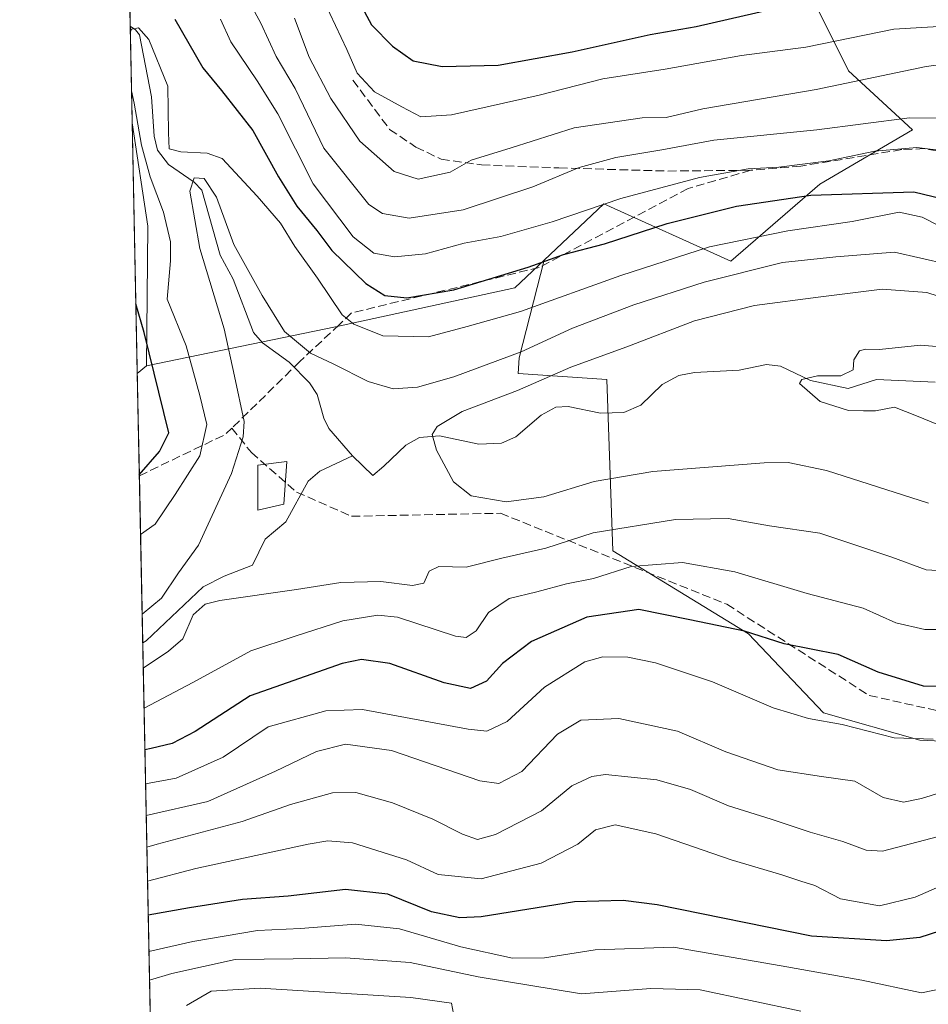
# Model space of a CAD drawing. Units: metres. Extents: x 637313 to 640123, y 4771454 to 4773818.
# Drawn here: x 637313 to 637487, y 4772532 to 4772720 of the extents above; entities that cross this region are included whole.
import ezdxf

# ---------------------------------------------------------------- set-up
doc = ezdxf.new("R2010")
doc.units = ezdxf.units.M
doc.header["$MEASUREMENT"] = 0
doc.linetypes.add('DGN Style 3', pattern=[2.307223458686699, 1.648016756204785, -0.6592067024819142])
for name, color, linetype, lineweight in [('Arbolado forestal CxS', 92, 'Continuous', 0), ('Comarca CxS', 21, 'Continuous', 0), ('Comunidad Autónoma CxS', 142, 'Continuous', 0), ('Corriente natural lineal', 142, 'Continuous', 13), ('Curva de nivel maestra', 30, 'Continuous', 30), ('Curva de nivel normal', 30, 'Continuous', 0), ('Edificación ligera Cxs', 1, 'Continuous', 0), ('Municipio CxS', 4, 'Continuous', 0), ('Pastizal CxS', 92, 'Continuous', 0), ('Prado CxS', 92, 'Continuous', 0), ('Provincia CxS', 1, 'Continuous', 0), ('Senda', 7, 'DGN Style 3', 0)]:
    doc.layers.add(name, color=color, linetype=linetype, lineweight=lineweight)

msp = doc.modelspace()

# ---------------------------------------------------------------- linework, layer by layer
at = {"layer": 'Arbolado forestal CxS', "color": 92, "linetype": 'Continuous', "lineweight": 0, "extrusion": (0.005240187226862607, -0.260219440527821, 0.9655352832544315), "elevation": -1238256.513024403, "flags": 128}
msp.add_lwpolyline([(733296.8888937857, 4595001.520478535), (733296.8888937857, 4595322.103317586)], dxfattribs=at)
at = {"layer": 'Arbolado forestal CxS', "color": 92, "linetype": 'Continuous', "lineweight": 0, "extrusion": (-0.001026648557574651, 0.05097512888452965, 0.9986993953277156), "elevation": 243005.9571594369, "flags": 128}
msp.add_lwpolyline([(-733309.3308460726, -4752691.04205115), (-733309.3308460728, -4752709.545363343)], dxfattribs=at)
at = {"layer": 'Arbolado forestal CxS', "color": 92, "linetype": 'Continuous', "lineweight": 0, "extrusion": (0.005933036569584674, 0.09532975356984422, 0.9954280672963651), "elevation": 459131.7337648352, "flags": 128}
msp.add_lwpolyline([(-339639.3154001497, -4781078.30918437), (-339643.5258332348, -4781058.690112492), (-339644.8867029736, -4781031.949586594)], dxfattribs=at)
at = {"layer": 'Arbolado forestal CxS', "color": 92, "linetype": 'Continuous', "lineweight": 0, "extrusion": (0.4065226866351364, 0.3407188236964972, 0.8477322622324964), "elevation": 1885544.211061705, "flags": 128}
msp.add_lwpolyline([(3248416.458077244, -3012796.150423349), (3248416.458077244, -3012793.487084178)], dxfattribs=at)
at = {"layer": 'Arbolado forestal CxS', "color": 92, "linetype": 'Continuous', "lineweight": 0, "extrusion": (7.224853288240392e-07, -3.587939040181478e-05, 0.9999999993560736), "elevation": 206.7947960357711, "flags": 128}
msp.add_lwpolyline([(637336.3218270428, 4772633.21149165), (637335.9291270417, 4772652.713391664)], dxfattribs=at)
at = {"layer": 'Arbolado forestal CxS', "color": 92, "linetype": 'Continuous', "lineweight": 0, "extrusion": (0.00739767697255928, -0.367350034954408, 0.9300533458863556), "elevation": -1748161.00148115, "flags": 128}
msp.add_lwpolyline([(733298.7004069886, 4426073.627094726), (733298.7004069887, 4426107.943803341)], dxfattribs=at)
at = {"layer": 'Arbolado forestal CxS', "color": 92, "linetype": 'Continuous', "lineweight": 0, "extrusion": (-0.01220337494022805, 0.6059959582628387, 0.7953741108492104), "elevation": 2884689.714336858, "flags": 128}
msp.add_lwpolyline([(-733297.5863650898, -3784671.673186228), (-733297.5863650899, -3784806.669489458)], dxfattribs=at)
at = {"layer": 'Arbolado forestal CxS', "color": 92, "linetype": 'Continuous', "lineweight": 0}
for points in [[(637463.9124999996, 4772726.2349, 402.6889999999985), (637471.7445, 4772710.475500001, 392.8230999999942), (637483.9703000003, 4772699.2159, 384.5032000000065), (637466.2982999999, 4772688.8325, 378.1306999999942), (637449.2851, 4772674.139699999, 369.0080000000016), (637425.0141000003, 4772685.118899999, 381.5706000000064), (637413.6540999999, 4772674.346899999, 377.1521999999969), (637408.0509000003, 4772669.0341, 374.7217999999993), (637373.8088999996, 4772661.606100001, 367.0981000000029), (637337.6596999997, 4772654.1533, 376.1616000000067), (637337.9549000004, 4772680.8047, 373.6074999999983), (637334.9656999996, 4772700.5579, 371.7336000000068), (637328.3616000004, 4773028.504699999, 454.2290000000066)], [(637463.9124999996, 4772726.2349, 402.6889999999985), (637471.7445, 4772710.475500001, 392.8230999999942), (637483.9703000003, 4772699.2159, 384.5032000000065), (637466.2982999999, 4772688.8325, 378.1306999999942), (637449.2851, 4772674.139699999, 369.0080000000016), (637425.0141000003, 4772685.118899999, 381.5706000000064), (637413.6540999999, 4772674.346899999, 377.1521999999969)], [(637339.6327999998, 4772468.796499999, 459.6037999999971), (637335.9293000001, 4772652.703000001, 377.5742999999929), (637337.6596999997, 4772654.1533, 376.1616000000067), (637373.8088999996, 4772661.606100001, 367.0981000000029), (637408.0509000003, 4772669.0341, 374.7217999999993), (637413.6540999999, 4772674.346899999, 377.1521999999969), (637408.8569, 4772655.721100001, 366.1680999999954), (637408.6908999998, 4772652.7029, 364.1842000000034), (637425.6048999998, 4772651.574300001, 359.061400000006), (637426.7326999997, 4772618.853900001, 366.5344999999944), (637452.6677000001, 4772603.0571, 374.3527999999933), (637466.9534999998, 4772587.960300001, 378.4277000000002), (637485.3674999997, 4772582.7465, 378.8853999999992), (637532.5427000001, 4772580.572100001, 383.2746999999945), (637537.9967, 4772586.485900001, 379.4247000000032), (637543.2046999997, 4772592.1327, 375.3589000000065), (637564.2997000003, 4772586.129100001, 376.4075000000012), (637567.2499000002, 4772601.3299, 368.0283999999957), (637581.4101, 4772637.6801, 349.3892999999953), (637594.7040999997, 4772642.296700001, 349.4303000000073), (637611.1533000004, 4772648.857100001, 348.575800000006), (637649.5295000002, 4772681.0833, 350.2739000000001)], [(637413.6540999999, 4772674.346899999, 377.1521999999969), (637408.8569, 4772655.721100001, 366.1680999999954), (637408.6908999998, 4772652.7029, 364.1842000000034), (637425.6048999998, 4772651.574300001, 359.061400000006), (637426.7326999997, 4772618.853900001, 366.5344999999944), (637452.6677000001, 4772603.0571, 374.3527999999933), (637466.9534999998, 4772587.960300001, 378.4277000000002), (637485.3674999997, 4772582.7465, 378.8853999999992), (637532.5427000001, 4772580.572100001, 383.2746999999945), (637537.9967, 4772586.485900001, 379.4247000000032), (637543.2046999997, 4772592.1327, 375.3589000000065), (637564.2997000003, 4772586.129100001, 376.4075000000012), (637567.2499000002, 4772601.3299, 368.0283999999957), (637581.4101, 4772637.6801, 349.3892999999953), (637594.7040999997, 4772642.296700001, 349.4303000000073), (637611.1533000004, 4772648.857100001, 348.575800000006), (637649.5295000002, 4772681.0833, 350.2739000000001)], [(637413.6540999999, 4772674.346899999, 377.1521999999969), (637408.0509000003, 4772669.0341, 374.7217999999993), (637373.8088999996, 4772661.606100001, 367.0981000000029), (637337.6596999997, 4772654.1533, 376.1616000000067)]]:
    msp.add_polyline3d(points, dxfattribs=at)
at = {"layer": 'Comarca CxS', "color": 21, "linetype": 'Continuous', "lineweight": 0, "flags": 128}
msp.add_lwpolyline([(637360.0600010535, 4771454.40998226), (637313.4700010532, 4773767.999982235), (639258.4612705316, 4773807.553457192)], dxfattribs=at)
at = {"layer": 'Comunidad Autónoma CxS', "color": 142, "linetype": 'Continuous', "lineweight": 0, "flags": 128}
msp.add_lwpolyline([(637360.0600010535, 4771454.40998226), (637313.4700010532, 4773767.999982235), (639258.4612705316, 4773807.553457192)], dxfattribs=at)
at = {"layer": 'Corriente natural lineal', "color": 142, "linetype": 'Continuous', "lineweight": 13, "extrusion": (0.1163547688950845, -0.06698451289703498, 0.9909463369866799), "elevation": -245174.4933143255, "flags": 128}
msp.add_lwpolyline([(4454192.900247962, 1812282.69827647), (4454191.584128966, 1812277.412951845), (4454194.160484606, 1812276.443926008)], dxfattribs=at)
at = {"layer": 'Corriente natural lineal', "color": 142, "linetype": 'Continuous', "lineweight": 13}
for points in [[(637334.5936000004, 4772719.033299999, 370.7902000000031), (637335.5904999999, 4772718.316000001, 370.6218999999983), (637336.3243000006, 4772717.330200001, 370.2823999999964), (637338.6185, 4772705.5175, 368.6150000000052), (637339.1325000003, 4772698.033700001, 369.281799999997), (637339.7912, 4772695.331800001, 368.8926999999967), (637341.8612000003, 4772692.6063, 367.2410999999993), (637346.8136, 4772689.212900001, 364.6671999999962), (637348.2698999997, 4772687.692399999, 364.2609999999986), (637351.7644999997, 4772675.329800001, 364.1831999999995), (637354.2613000004, 4772670.691000001, 363.8249000000069), (637358.1305000001, 4772660.5648, 363.0103999999992), (637359.8405999999, 4772658.593, 362.9109000000026), (637364.9340000004, 4772654.852800001, 362.4002000000037), (637368.8378999997, 4772650.952, 362.1665999999968), (637370.2949000001, 4772648.730799999, 362.040599999993), (637371.5493000001, 4772644.2161, 361.1836999999941), (637372.4873000003, 4772642.2269, 360.6682000000001), (637377, 4772637, 359.6741999999941)], [(637383, 4772635, 358.8344999999972), (637387.2034999998, 4772639.024900001, 359.5013999999938), (637389.8380000005, 4772640.500600001, 360.4087), (637393.6404999997, 4772640.822100001, 360.2437000000064), (637401.1224999997, 4772639.202400001, 358.5166000000027), (637405.5038999999, 4772639.405300001, 358.1698000000033), (637408.1971000005, 4772640.6516, 358.340400000001), (637413.0831000004, 4772644.789200001, 358.8476999999984), (637415.8585999999, 4772646.265500001, 358.8398000000016), (637418.1991999998, 4772646.3913, 358.4247999999934), (637424.4008999999, 4772645.136600001, 357.2991000000038), (637428.8716000002, 4772645.2893, 357.0405000000028), (637432.1058999998, 4772646.6546, 357.0657000000065), (637436.1508999999, 4772650.586100001, 357.3635999999969), (637439.3130999999, 4772652.344799999, 357.1466999999975), (637442.3672000002, 4772652.9266, 356.9771000000038), (637450.8864000002, 4772653.3694, 356.1824000000051), (637456.0999999996, 4772654.4461, 356.0181000000011), (637458.7270999998, 4772654.144099999, 355.8021000000008), (637464.5061999997, 4772651.373000001, 355.1674000000057), (637471.6615000004, 4772649.8651, 354.9257000000071), (637477.0610999997, 4772651.552800001, 354.9339000000036), (637488.2839000003, 4772651.0755, 353.9100000000035)], [(637336.9645999996, 4772601.291200001, 364.9646999999969), (637337.6448999997, 4772601.7161, 365.0314000000071), (637348.5250000004, 4772611.9705, 364.1205999999947), (637352.4984999998, 4772614.033700001, 362.9686999999976), (637357.9102999996, 4772616.124600001, 361.8086000000039), (637360.3513000002, 4772621.0902, 361.7731000000058), (637364.2971000001, 4772624.3849, 361.1508999999933), (637368.5484999996, 4772632.140000001, 360.0668000000005), (637370.7904000003, 4772634.076099999, 360.1154999999999), (637377, 4772637, 359.6741999999941)]]:
    msp.add_polyline3d(points, dxfattribs=at)
at = {"layer": 'Curva de nivel maestra', "color": 30, "linetype": 'Continuous', "lineweight": 30, "flags": 128}
for points, elevation in [([(637377.9800000006, 4772724.270099999), (637380.6799999997, 4772719.2501), (637384.6399999997, 4772715.1801), (637388.6299999999, 4772712.4101), (637394.1600000003, 4772711.280099999), (637404.8700000001, 4772711.5801), (637418.9800000006, 4772714.090100001), (637433.8399999999, 4772717.420100001), (637442.6399999997, 4772718.950099999), (637460.1600000003, 4772722.920100001)], 400), ([(637343.0700000003, 4772720.370100001), (637348.4299999997, 4772711.0601), (637352.0199999996, 4772706.710100001), (637357.9699999997, 4772699.0601), (637362.8700000001, 4772690.220100001), (637366.4199999999, 4772684.640100001), (637370.2000000002, 4772679.9801), (637373.0999999996, 4772676.220100001), (637379.5700000003, 4772669.870100001), (637383.1900000004, 4772667.620100001), (637387.3899999997, 4772667.140100001), (637396.4000000004, 4772668.6801), (637410.5700000003, 4772672.9901), (637417.3499999996, 4772675.4001), (637425.1699999999, 4772677.4901), (637437.1200000001, 4772681.350099999), (637450.3799999999, 4772684.630100001), (637464.5499999998, 4772686.7501), (637484.2000000002, 4772687.4001), (637499.2199999997, 4772683.7501), (637516.1399999997, 4772681.220100001), (637537.8200000003, 4772679.7401), (637541.8943999996, 4772679.314300001)], 375), ([(637336.3180999998, 4772633.3959), (637340.1799999997, 4772637.800100001), (637341.9299999997, 4772641.390100001), (637337.2699999996, 4772660.5101), (637335.6615000004, 4772666.000800001)], 375), ([(637495.8200000003, 4772592.840100001), (637486.0800000001, 4772593.0601), (637477.4100000003, 4772595.7301), (637469.7599999999, 4772599.0801), (637459.4600000001, 4772601.120100001), (637451.8899999997, 4772603.540100001), (637441.4199999999, 4772605.7301), (637431.6799999997, 4772607.6601), (637421.79, 4772606.2401), (637411.2000000002, 4772601.590100001), (637405.7000000002, 4772597.370100001), (637402.6299999999, 4772594.0101), (637399.5800000001, 4772592.600099999), (637394.5499999998, 4772593.6601), (637384.1699999999, 4772597.350099999), (637378.7699999996, 4772598.100099999), (637375.0300000003, 4772597.390100001), (637357.4699999997, 4772591.220100001), (637346.9500000002, 4772584.380100001), (637342.5899999999, 4772582.090100001), (637338.5599999997, 4772581.120100001), (637337.375, 4772580.9134)], 375.0000000000001), ([(637493.0700000003, 4772547.550100001), (637485.3700000001, 4772545.0801), (637478.9699999997, 4772544.4301), (637464.6699999999, 4772545.3201), (637435.2300000006, 4772551.290100001), (637428.7300000006, 4772552.1501), (637419.4400000004, 4772551.850099999), (637401.5700000003, 4772549.0001), (637397.5199999996, 4772548.800100001), (637392.1200000001, 4772549.9801), (637383.79, 4772553.360099999), (637375.6699999999, 4772554.2501), (637364.7199999997, 4772552.9301), (637355.9900000002, 4772552.3201), (637345.8700000001, 4772550.7401), (637338.0103000002, 4772549.3632)], 400)]:
    msp.add_lwpolyline(points, dxfattribs=dict(at, elevation=elevation))
at = {"layer": 'Curva de nivel normal', "color": 30, "linetype": 'Continuous', "lineweight": 0, "flags": 128}
for points, elevation in [([(637492.7800000003, 4772701.430000001), (637483.4000000004, 4772701.480000001), (637465.6699999999, 4772699.199999999), (637446.04, 4772697.26), (637436.1100000005, 4772695.430000001), (637427.3399999999, 4772693.970000001), (637420.3399999999, 4772692.01), (637411.4400000004, 4772688.310000001), (637398.1500000004, 4772683.960000001), (637387.8600000005, 4772682.359999999), (637382.75, 4772683.26), (637380.1200000001, 4772684.960000001), (637371.54, 4772695.710000001), (637366.0599999997, 4772707.08), (637362.4400000004, 4772713.210000001), (637359.5499999998, 4772719.57), (637354.3700000001, 4772729.119999999)], 385), ([(637371.5899999999, 4772723.710000001), (637375.9299999997, 4772714.550000001), (637377.9199999999, 4772710.039999999), (637381.2000000002, 4772706.460000001), (637386.4400000004, 4772703.640000001), (637390.0700000003, 4772701.680000001), (637395.9000000004, 4772702.060000001), (637412.6699999999, 4772705.810000001), (637424.8600000005, 4772708.960000001), (637436.7400000002, 4772710.82), (637451.3399999999, 4772713.390000001), (637463.5800000001, 4772714.99), (637480.4299999997, 4772718.41), (637492.1799999997, 4772719.15)], 395), ([(637351.7999999998, 4772720.32), (637353.8200000003, 4772716.029999999), (637358.79, 4772708.539999999), (637362.79, 4772702.279999999), (637369.5300000003, 4772688.9), (637377.1799999997, 4772678.77), (637381.0800000001, 4772675.699999999), (637385.0300000003, 4772674.980000001), (637390.9400000004, 4772675.58), (637398.3300000001, 4772677.560000001), (637405.3499999996, 4772678.890000001), (637415.1600000003, 4772681.680000001), (637428.25, 4772686.119999999), (637443.2699999996, 4772690.15), (637452.5800000001, 4772691.779999999), (637458.4299999997, 4772692.07), (637468, 4772693.33), (637476.7699999996, 4772695.15), (637484.8200000003, 4772695.82), (637490.4800000006, 4772695.119999999)], 380), ([(637365.9699999997, 4772720.539999999), (637368.7599999999, 4772713.060000001), (637372.8700000001, 4772705.17), (637378.4500000002, 4772697.08), (637384.9699999997, 4772691.27), (637389.5700000003, 4772689.810000001), (637395.6900000004, 4772691.15), (637399.6799999997, 4772693.42), (637407.3499999996, 4772695.810000001), (637419.3399999999, 4772699.59), (637432.3399999999, 4772701.539999999), (637436.9400000004, 4772701.58), (637443.9400000004, 4772703.220000001), (637465.5999999996, 4772706.9), (637486.5800000001, 4772711.279999999), (637490.4800000006, 4772711.800000001)], 390), ([(637334.6162999999, 4772717.9078), (637334.7999999998, 4772718.42), (637336.1799999997, 4772718.689999999), (637338.1399999997, 4772716.430000001), (637341.7400000002, 4772707.560000001), (637341.8700000001, 4772698.67), (637342.0300000003, 4772695.57), (637344.25, 4772695.039999999), (637349.29, 4772694.75), (637352.1600000003, 4772693.720000001), (637358.8200000003, 4772686.59), (637363.2999999998, 4772681.380000001), (637366.04, 4772676.960000001), (637370.3200000003, 4772670.890000001), (637375.04, 4772663.930000001), (637377.2999999998, 4772662.140000001), (637382.8300000001, 4772659.880000001), (637391.5700000003, 4772659.710000001), (637398.9000000004, 4772661.680000001), (637409.1299999999, 4772664.52), (637428.2400000002, 4772671.439999999), (637445.1799999997, 4772676.92), (637460.1299999999, 4772679.960000001), (637472.4500000002, 4772681.699999999), (637481.3899999997, 4772683.51), (637485.8200000003, 4772682.58), (637494.9400000004, 4772677.92)], 370), ([(637336.5482000001, 4772621.972899999), (637339.3399999999, 4772623.980000001), (637343.1600000003, 4772629.640000001), (637347.8899999997, 4772636.980000001), (637349.2000000002, 4772642.980000001), (637347.8700000001, 4772648.5), (637345.2599999999, 4772658.02), (637341.6100000005, 4772666.9), (637342.2400000002, 4772674.210000001), (637342.29, 4772677.83), (637340.9100000003, 4772683.5), (637338.3600000005, 4772690.230000001), (637336.7599999999, 4772696.27), (637335.3600000005, 4772704.33), (637334.8426000001, 4772706.6687)], 370), ([(637336.8543999996, 4772606.7665), (637340.5499999998, 4772609.82), (637343.8300000001, 4772614.680000001), (637347.5899999999, 4772619.980000001), (637353.9000000004, 4772633.640000001), (637356.1399999997, 4772640.65), (637356.3099999997, 4772643.529999999), (637354.4699999997, 4772652.199999999), (637352.5300000003, 4772661.27), (637347.9000000004, 4772676.600000001), (637345.9500000002, 4772687.529999999), (637346.8099999997, 4772690.08), (637348.7300000006, 4772689.9), (637351.0599999997, 4772686.369999999), (637354.3499999996, 4772677.310000001), (637359.7999999998, 4772667.59), (637364.0700000003, 4772660.699999999), (637369.0199999996, 4772656.609999999), (637373.4699999997, 4772654.5), (637380.0099999999, 4772651.16), (637384.7800000003, 4772649.77), (637389.4100000003, 4772650.09), (637396.3700000001, 4772652.050000001), (637409.25, 4772656.84), (637419.04, 4772661.359999999), (637430.7199999997, 4772665.789999999), (637444.1600000003, 4772670.119999999), (637459.1299999999, 4772673.880000001), (637469.3399999999, 4772675), (637480.5599999997, 4772675.84), (637490.5800000001, 4772673.550000001)], 365), ([(637493.1699999999, 4772666.07), (637486.6799999997, 4772668.180000001), (637478.1600000003, 4772668.779999999), (637466.4400000004, 4772667.350000001), (637453.8099999997, 4772665.720000001), (637442.3099999997, 4772662.75), (637429.4000000004, 4772657.82), (637418.7300000006, 4772653.949999999), (637408.5199999996, 4772649.470000001), (637397.9600000001, 4772645.470000001), (637393.2199999997, 4772642.630000001), (637392.2199999997, 4772641.100000001), (637393.0700000003, 4772638.08), (637396.3099999997, 4772632.050000001), (637399.7100000001, 4772629.369999999), (637406.3499999996, 4772628.24), (637413.5499999998, 4772629.180000001), (637423.1500000004, 4772632.09), (637434.3600000005, 4772633.980000001), (637455.6200000001, 4772635.67), (637460.2199999997, 4772635.730000001), (637467.54, 4772634.180000001), (637486.9900000002, 4772627.960000001)], 360), ([(637492.2800000003, 4772657.58), (637485.5099999999, 4772658.15), (637477.6399999997, 4772657.279999999), (637474.9699999997, 4772657.390000001), (637473.8700000001, 4772657.02), (637472.75, 4772655.310000001), (637472.6299999999, 4772653.41), (637470.2999999998, 4772652.24), (637465.7999999998, 4772652.24), (637462.8499999996, 4772651.560000001), (637462.3600000005, 4772650.789999999), (637466.3399999999, 4772647.4), (637471.7300000006, 4772645.66), (637474.5999999996, 4772645.600000001), (637476.9299999997, 4772645.58), (637480.54, 4772646.26), (637484.7100000001, 4772644.619999999), (637491.0700000003, 4772642.039999999)], 355), ([(637492.9100000003, 4772614.850000001), (637486.5800000001, 4772615.24), (637480.0199999996, 4772617.67), (637466.2400000002, 4772622.220000001), (637456.6799999997, 4772623.66), (637448.7400000002, 4772625.060000001), (637438.6900000004, 4772624.82), (637422.9800000006, 4772622.279999999), (637413.9400000004, 4772619.41), (637405.5199999996, 4772617.480000001), (637398.7300000006, 4772615.779999999), (637393.5099999999, 4772615.890000001), (637391.6799999997, 4772614.960000001), (637390.6200000001, 4772612.720000001), (637388.4600000001, 4772612.25), (637382.4100000003, 4772613.02), (637374.8300000001, 4772612.84), (637366.3099999997, 4772611.460000001), (637351.6699999999, 4772609.380000001), (637348.8600000005, 4772608.66), (637346.5700000003, 4772606.630000001), (637344.6500000004, 4772602.060000001), (637341.8799999999, 4772599.720000001), (637337.0610999997, 4772596.501700001)], 365), ([(637491.3399999999, 4772603.880000001), (637486.3399999999, 4772603.850000001), (637480.7999999998, 4772605.140000001), (637474.5199999996, 4772607.91), (637463.8300000001, 4772610.75), (637450.0700000003, 4772614.869999999), (637440.0199999996, 4772616.67), (637430.2400000002, 4772615.859999999), (637423.0800000001, 4772613.619999999), (637417.9199999999, 4772612.539999999), (637412.2400000002, 4772611.029999999), (637406.9199999999, 4772609.789999999), (637403.0099999999, 4772607.08), (637400.6600000003, 4772603.619999999), (637398.7599999999, 4772602.33), (637396.7199999997, 4772602.600000001), (637385.5999999996, 4772606.220000001), (637381.8799999999, 4772606.58), (637375.2100000001, 4772605.52), (637366.0599999997, 4772602.609999999), (637357.6399999997, 4772599.779999999), (637346.5599999997, 4772593.74), (637337.2149, 4772588.8639)], 370), ([(637487.9000000004, 4772582.91), (637480.4900000002, 4772583.210000001), (637470.5099999999, 4772585.710000001), (637464.0800000001, 4772586.859999999), (637457.3899999997, 4772588.91), (637445.75, 4772593.869999999), (637434.8600000005, 4772597.51), (637429.5800000001, 4772598.560000001), (637424.7999999998, 4772598.65), (637421.3700000001, 4772597.699999999), (637413.7100000001, 4772592.859999999), (637406.54, 4772586.310000001), (637402.6799999997, 4772584.460000001), (637399.0999999996, 4772584.859999999), (637378.9600000001, 4772588.609999999), (637371.9600000001, 4772588.34), (637360.9199999999, 4772585.27), (637352.3499999996, 4772579.5), (637343.3700000001, 4772575.470000001), (637337.5067999996, 4772574.3694)], 380), ([(637337.6273999996, 4772568.3816), (637349.4199999999, 4772571.029999999), (637362.3499999996, 4772576.84), (637370.1399999997, 4772580.550000001), (637375.7100000001, 4772581.960000001), (637384.4500000002, 4772580.76), (637401.3300000001, 4772575), (637404.9400000004, 4772574.49), (637409.3600000005, 4772576.74), (637416.1500000004, 4772583.9), (637420.6200000001, 4772586.539999999), (637427.8600000005, 4772586.850000001), (637439.1100000005, 4772584.430000001), (637448.2999999998, 4772580.5), (637458.2400000002, 4772577.100000001), (637466.5999999996, 4772575.810000001), (637472.9400000004, 4772574.930000001), (637478.3899999997, 4772571.82), (637482.2199999997, 4772570.930000001), (637485.6699999999, 4772571.58), (637503.3399999999, 4772577.09)], 385), ([(637491.5800000001, 4772565.039999999), (637478.25, 4772561.550000001), (637475.1399999997, 4772561.77), (637470.6699999999, 4772563.369999999), (637464.4100000003, 4772565.189999999), (637456.9500000002, 4772567.640000001), (637448.8099999997, 4772570.230000001), (637441.5700000003, 4772573.33), (637435.1600000003, 4772575.140000001), (637425.3200000003, 4772576.16), (637422.7000000002, 4772575.83), (637418.8799999999, 4772574.01), (637413.1100000005, 4772569.27), (637404.3399999999, 4772564.75), (637400.8799999999, 4772563.779999999), (637398.0599999997, 4772564.77), (637392.3499999996, 4772567.66), (637384.6799999997, 4772570.77), (637377.6500000004, 4772572.76), (637373.2300000006, 4772572.710000001), (637365.1600000003, 4772570.430000001), (637355.9400000004, 4772567.189999999), (637339.7400000002, 4772562.890000001), (637337.7500999998, 4772562.285399999)], 390.0000000000001), ([(637499.2000000002, 4772559.220000001), (637484.4600000001, 4772552.75), (637477.6600000003, 4772551.100000001), (637470.2000000002, 4772552.439999999), (637465.29, 4772555), (637462.6399999997, 4772555.84), (637459.04, 4772557.060000001), (637449.3300000001, 4772559.9), (637434.9400000004, 4772564.84), (637427.1799999997, 4772566.560000001), (637423.4600000001, 4772565.640000001), (637420.0599999997, 4772562.880000001), (637413.0800000001, 4772559.27), (637401.6100000005, 4772556.26), (637393.4100000003, 4772557.09), (637387.3399999999, 4772559.91), (637377.04, 4772563.109999999), (637372.3300000001, 4772563.539999999), (637368.5300000003, 4772562.9), (637347.1100000005, 4772558.220000001), (637337.8805000001, 4772555.808700001)], 395), ([(637489.6900000004, 4772535.33), (637485.6699999999, 4772534.49), (637474.3099999997, 4772536.9), (637458.8799999999, 4772539.680000001), (637438.3099999997, 4772543.199999999), (637423.3399999999, 4772542.74), (637413.6799999997, 4772541.199999999), (637407.5999999996, 4772541.16), (637397.7100000001, 4772543.26), (637386.0099999999, 4772546.74), (637377.5700000003, 4772547.59), (637367.0700000003, 4772546.810000001), (637358.9000000004, 4772546.41), (637346.5300000003, 4772544.34), (637338.1500000004, 4772542.428300001)], 405), ([(637462.6699999999, 4772531.01), (637443.4100000003, 4772535.100000001), (637433.9699999997, 4772535.32), (637420.75, 4772534.310000001), (637401.0099999999, 4772537.539999999), (637388.04, 4772540.279999999), (637375.6699999999, 4772541.189999999), (637365.6699999999, 4772540.980000001), (637354.5999999996, 4772540.9), (637342.5499999998, 4772538.189999999), (637338.2603000002, 4772536.9483)], 410), ([(637396.3200000003, 4772530.5), (637395.9000000004, 4772532.529999999), (637388.1699999999, 4772533.630000001), (637359.4199999999, 4772535.380000001), (637350.0099999999, 4772534.84), (637345.3499999996, 4772532.100000001)], 415)]:
    msp.add_lwpolyline(points, dxfattribs=dict(at, elevation=elevation))
at = {"layer": 'Edificación ligera Cxs', "color": 1, "linetype": 'Continuous', "lineweight": 0}
msp.add_polyline3d([(637363.8901000004, 4772627.770099999, 380.5483999999997), (637358.9401000004, 4772626.610099999, 385.2692999999999), (637358.9401000004, 4772635.2401, 377.6122999999934), (637364.4901000002, 4772635.890100001, 378.9695000000065), (637363.8901000004, 4772627.770099999, 380.5483999999997)], dxfattribs=at)
msp.add_3dface([(637363.8901000004, 4772627.770099999, 385.2692999999999), (637358.9401000004, 4772626.610099999, 385.2692999999999), (637358.9401000004, 4772635.2401, 385.2692999999999), (637364.4901000002, 4772635.890100001, 385.2692999999999)], dxfattribs=at)
at = {"layer": 'Municipio CxS', "color": 4, "linetype": 'Continuous', "lineweight": 0, "flags": 128}
msp.add_lwpolyline([(637360.0600010535, 4771454.40998226), (637313.4700010532, 4773767.999982235), (639258.4612705316, 4773807.553457192)], dxfattribs=at)
at = {"layer": 'Pastizal CxS', "color": 92, "linetype": 'Continuous', "lineweight": 0, "extrusion": (0.005933036569584674, 0.09532975356984422, 0.9954280672963651), "elevation": 459131.7337648352, "flags": 128}
msp.add_lwpolyline([(-339639.3154001497, -4781078.30918437), (-339643.5258332348, -4781058.690112492), (-339644.8867029736, -4781031.949586594)], dxfattribs=at)
at = {"layer": 'Pastizal CxS', "color": 92, "linetype": 'Continuous', "lineweight": 0, "extrusion": (-0.002438714649899551, 0.1211003898290345, 0.9926372692248222), "elevation": 576790.6165946677, "flags": 128}
msp.add_lwpolyline([(-733298.7375056781, -4723769.321013257), (-733298.7375056781, -4723817.540643908)], dxfattribs=at)
at = {"layer": 'Pastizal CxS', "color": 92, "linetype": 'Continuous', "lineweight": 0, "extrusion": (0.4065226866351364, 0.3407188236964972, 0.8477322622324964), "elevation": 1885544.211061705, "flags": 128}
msp.add_lwpolyline([(3248416.458077244, -3012796.150423349), (3248416.458077244, -3012793.487084178)], dxfattribs=at)
at = {"layer": 'Pastizal CxS', "color": 92, "linetype": 'Continuous', "lineweight": 0}
msp.add_3dface([(637337.6596999997, 4772654.1533, 376.1616000000067), (637335.9293000001, 4772652.703000001, 377.5742999999929), (637334.9656999996, 4772700.5579, 371.7336000000068), (637337.9549000004, 4772680.8047, 373.6074999999983)], dxfattribs=at)
at = {"layer": 'Prado CxS', "color": 92, "linetype": 'Continuous', "lineweight": 0}
for points in [[(637649.5295000002, 4772681.0833, 350.2739000000001), (637611.1533000004, 4772648.857100001, 348.575800000006), (637594.7040999997, 4772642.296700001, 349.4303000000073), (637581.4101, 4772637.6801, 349.3892999999953), (637567.2499000002, 4772601.3299, 368.0283999999957), (637564.2997000003, 4772586.129100001, 376.4075000000012), (637543.2046999997, 4772592.1327, 375.3589000000065), (637537.9967, 4772586.485900001, 379.4247000000032), (637532.5427000001, 4772580.572100001, 383.2746999999945), (637485.3674999997, 4772582.7465, 378.8853999999992), (637466.9534999998, 4772587.960300001, 378.4277000000002), (637452.6677000001, 4772603.0571, 374.3527999999933), (637426.7326999997, 4772618.853900001, 366.5344999999944), (637425.6048999998, 4772651.574300001, 359.061400000006), (637408.6908999998, 4772652.7029, 364.1842000000034), (637408.8569, 4772655.721100001, 366.1680999999954), (637413.6540999999, 4772674.346899999, 377.1521999999969), (637425.0141000003, 4772685.118899999, 381.5706000000064), (637449.2851, 4772674.139699999, 369.0080000000016), (637466.2982999999, 4772688.8325, 378.1306999999942), (637483.9703000003, 4772699.2159, 384.5032000000065), (637471.7445, 4772710.475500001, 392.8230999999942), (637463.9124999996, 4772726.2349, 402.6889999999985)], [(637463.9124999996, 4772726.2349, 402.6889999999985), (637471.7445, 4772710.475500001, 392.8230999999942), (637483.9703000003, 4772699.2159, 384.5032000000065), (637466.2982999999, 4772688.8325, 378.1306999999942), (637449.2851, 4772674.139699999, 369.0080000000016), (637425.0141000003, 4772685.118899999, 381.5706000000064), (637413.6540999999, 4772674.346899999, 377.1521999999969)], [(637413.6540999999, 4772674.346899999, 377.1521999999969), (637408.8569, 4772655.721100001, 366.1680999999954), (637408.6908999998, 4772652.7029, 364.1842000000034), (637425.6048999998, 4772651.574300001, 359.061400000006), (637426.7326999997, 4772618.853900001, 366.5344999999944), (637452.6677000001, 4772603.0571, 374.3527999999933), (637466.9534999998, 4772587.960300001, 378.4277000000002), (637485.3674999997, 4772582.7465, 378.8853999999992), (637532.5427000001, 4772580.572100001, 383.2746999999945), (637537.9967, 4772586.485900001, 379.4247000000032), (637543.2046999997, 4772592.1327, 375.3589000000065), (637564.2997000003, 4772586.129100001, 376.4075000000012), (637567.2499000002, 4772601.3299, 368.0283999999957), (637581.4101, 4772637.6801, 349.3892999999953), (637594.7040999997, 4772642.296700001, 349.4303000000073), (637611.1533000004, 4772648.857100001, 348.575800000006), (637649.5295000002, 4772681.0833, 350.2739000000001)]]:
    msp.add_polyline3d(points, dxfattribs=at)
at = {"layer": 'Provincia CxS', "color": 1, "linetype": 'Continuous', "lineweight": 0, "flags": 128}
msp.add_lwpolyline([(637360.0600010535, 4771454.40998226), (637313.4700010532, 4773767.999982235), (639258.4612705316, 4773807.553457192)], dxfattribs=at)
at = {"layer": 'Senda', "color": 7, "linetype": 'DGN Style 3', "lineweight": 0, "extrusion": (0.6578756366485391, -0.7060122867633064, 0.2621951518307043), "elevation": -2950145.333752093, "flags": 128}
msp.add_lwpolyline([(3719907.833078955, 801968.6029755359), (3719925.251583094, 801947.8780099534), (3719926.955398285, 801948.026401449)], dxfattribs=at)
at = {"layer": 'Senda', "color": 7, "linetype": 'DGN Style 3', "lineweight": 0}
for points in [[(637377.1101000002, 4772708.6801, 404.0550999999978), (637384.1201, 4772699.290100001, 412.8524000000034), (637389.1401000004, 4772695.920100001, 406.4824999999983), (637393.9501, 4772693.630100001, 394.7260999999999), (637401.6601, 4772692.520099999, 395.5212000000029), (637416.4600999998, 4772691.940099999, 387.0717000000004), (637437.2701000003, 4772691.350099999, 382.8641999999964), (637453.0701000001, 4772691.5001, 391.6117999999988)], [(637556.2911, 4772682.2071, 376.1005000000005), (637541.0601000005, 4772684.9301, 384.6701999999932), (637533.1300999997, 4772686.9901, 390.484500000006), (637511.6801000005, 4772689.420100001, 387.1043999999966), (637505.4401000004, 4772690.450099999, 383.0111000000034), (637490.9200999998, 4772694.8101, 387.4980999999971), (637486.2200999996, 4772695.630100001, 388.750199999995), (637481.9401000004, 4772695.440099999, 387.4456000000064), (637462.6501000002, 4772692.300100001, 401.4281999999948), (637453.0701000001, 4772691.5001, 391.6117999999988)], [(637453.0701000001, 4772691.5001, 391.6117999999988), (637441.1101000002, 4772688.020099999, 384.725099999996), (637412.6901000004, 4772672.960100001, 376.3959000000032), (637376.8601000002, 4772664.270099999, 393.9873999999982), (637374.5201000003, 4772662.0701, 391.147100000002), (637366.9801000003, 4772655.0001, 382.8803000000044), (637353.9901000002, 4772642.290100001, 377.9679999999935)], [(637353.9901000002, 4772642.290100001, 377.9679999999935), (637357.7100999998, 4772637.619899999, 376.8565999999992), (637366.3601000002, 4772630.090100001, 378.9906999999948), (637376.8601000002, 4772625.460100001, 382.9179000000004), (637405.2801000001, 4772626.040100001, 382.9790000000066), (637448.5201000003, 4772608.6601, 383.284799999994), (637475.7001, 4772591.270099999, 385.2290999999968), (637517.0900999998, 4772582.0001, 395.2216000000044), (637550.4401000004, 4772568.100099999, 408.6603999999934), (637575.1501000002, 4772551.880100001, 405.7293999999966), (637596.5800999999, 4772542.140100001, 417.1524999999965), (637620.0601000005, 4772541.5601, 414.9222000000009), (637637.3501000004, 4772533.440099999, 422.545499999993), (637647.8501000004, 4772523.020099999, 418.8935000000056)]]:
    msp.add_polyline3d(points, dxfattribs=at)

doc.saveas('drawing.dxf')
